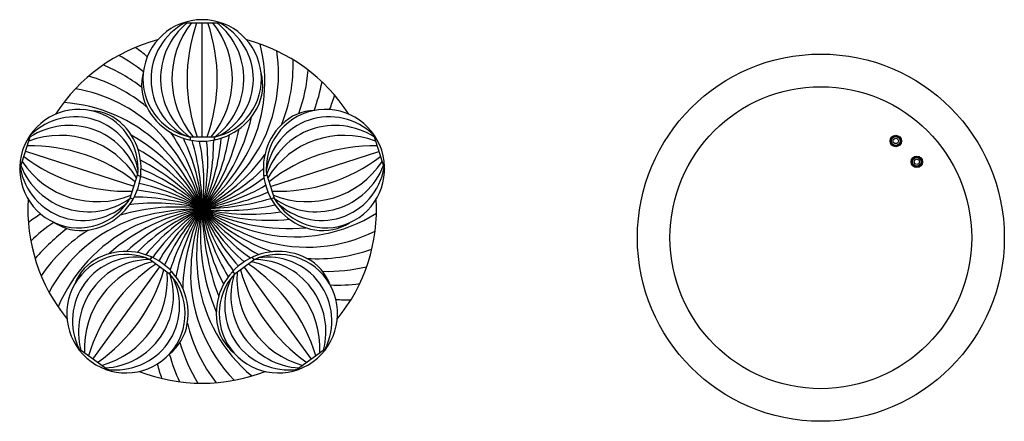
# Model space of a CAD drawing. Extents: x 4796.1 to 4814.6, y 320.9 to 323.6.
# Drawn here: x 4808.1 to 4814.6, y 320.9 to 323.6 of the extents above; entities that cross this region are included whole.
import ezdxf

# ---------------------------------------------------------------- set-up
doc = ezdxf.new("R2010")
doc.units = 0
doc.header["$LTSCALE"] = 0.64311
doc.layers.get('0').update_dxf_attribs({"color": 255, "linetype": 'CONTINUOUS'})

msp = doc.modelspace()

# ---------------------------------------------------------------- linework, layer by layer
for p, q in [((4809.1585, 323.5538), (4809.4083, 323.5538)), ((4809.2834, 322.7967), (4809.2834, 323.5538)), ((4808.0697, 322.5813), (4808.1469, 322.8189)), ((4809.1957, 322.7967), (4809.371, 322.7967)), ((4809.2046, 322.7967), (4809.2046, 322.7747)), ((4809.3621, 322.7967), (4809.3621, 322.7747)), ((4810.4199, 322.8189), (4810.4971, 322.5813)), ((4809.1929, 322.7771), (4809.2046, 322.7769)), ((4809.3739, 322.7771), (4809.3621, 322.7769)), ((4808.1086, 322.7009), (4808.8288, 322.4672)), ((4809.7387, 322.465), (4810.4588, 322.6991)), ((4808.8013, 322.3827), (4808.8555, 322.5495)), ((4808.8527, 322.541), (4808.8737, 322.5342)), ((4808.8749, 322.5461), (4808.8715, 322.5349)), ((4809.6918, 322.5462), (4809.6952, 322.5349)), ((4809.714, 322.541), (4809.6931, 322.5342)), ((4809.7113, 322.5495), (4809.7654, 322.3827)), ((4808.8041, 322.3912), (4808.825, 322.3844)), ((4808.819, 322.374), (4808.8229, 322.3851)), ((4809.7627, 322.3912), (4809.7418, 322.3844)), ((4809.7478, 322.374), (4809.7439, 322.3851)), ((4809.0731, 321.8797), (4808.9313, 321.9828)), ((4808.9385, 321.9775), (4808.9514, 321.9953)), ((4808.9405, 322.0002), (4808.9501, 321.9935)), ((4809.6355, 321.9828), (4809.4937, 321.8797)), ((4809.6283, 321.9775), (4809.6154, 321.9953)), ((4809.6263, 322.0003), (4809.6167, 321.9935)), ((4808.5564, 321.3192), (4809.0011, 321.932)), ((4809.0659, 321.885), (4809.0788, 321.9028)), ((4809.0869, 321.8938), (4809.0775, 321.901)), ((4809.4799, 321.8939), (4809.4893, 321.901)), ((4809.5009, 321.885), (4809.488, 321.9028)), ((4809.5637, 321.9307), (4810.0089, 321.3181)), ((4808.6582, 321.2453), (4808.4561, 321.3921)), ((4810.1107, 321.3921), (4809.9086, 321.2453))]:
    msp.add_line(p, q)
for centre, radius in [((4813.3983, 322.1257), 1.2202), ((4813.3983, 322.1257), 1.0034), ((4813.8966, 322.7682), 0.0378), ((4813.8966, 322.7682), 0.0339), ((4813.8966, 322.7682), 0.0295), ((4813.8966, 322.7682), 0.0177), ((4814.0364, 322.6297), 0.0378), ((4814.0364, 322.6297), 0.0339), ((4814.0364, 322.6297), 0.0295), ((4814.0364, 322.6297), 0.0177)]:
    msp.add_circle(centre, radius)
for centre, radius, start, end in [((4809.2834, 323.1805), 0.3937, 281.53696, 258.46304), ((4809.3662, 323.1794), 0.4231, 117.75518, 243.09838), ((4809.4864, 323.1811), 0.4801, 129.06886, 233.2064), ((4809.6782, 323.1819), 0.5958, 141.37368, 220.28086), ((4810.3118, 323.1811), 1.1287, 160.71603, 199.91149), ((4808.255, 323.1811), 1.1287, 340.08851, 19.28397), ((4808.8886, 323.1819), 0.5958, 319.71914, 38.62632), ((4809.0804, 323.1811), 0.4801, 306.7936, 50.93114), ((4809.2006, 323.1794), 0.4231, 296.90162, 62.24482), ((4809.2834, 322.3183), 1.1599, 104.80472, 147.19528), ((4808.1502, 322.4026), 1.203, 50.31087, 55.11227), ((4809.2834, 322.3183), 1.1599, 32.80472, 75.19528), ((4808.6627, 323.1613), 1.0372, 335.35084, 13.99594), ((4807.9931, 322.0561), 1.4777, 52.50488, 60.11404), ((4808.7626, 323.2169), 1.0287, 332.68288, 8.34814), ((4808.1877, 322.225), 1.136, 52.44523, 67.34751), ((4808.8002, 323.2766), 1.0882, 338.57085, 1.65773), ((4808.2274, 322.1657), 1.0767, 50.38095, 73.73348), ((4809.2013, 323.1391), 0.3214, 163.75046, 206.75771), ((4809.3646, 323.1375), 0.3215, 332.08676, 15.1136), ((4808.8632, 323.3296), 1.1287, 340.4153, 355.41619), ((4808.9375, 323.3775), 1.1636, 339.56469, 349.25515), ((4808.265, 322.0997), 1.0309, 46.63549, 80.17461), ((4809.0134, 323.422), 1.203, 338.31088, 343.11226), ((4808.2992, 322.0117), 1.0133, 46.8201, 86.43636), ((4809.2834, 323.1805), 0.4134, 206.75771, 270.00042), ((4809.2834, 323.1805), 0.4134, 270, 332.08676), ((4808.4634, 322.5847), 0.3937, 353.53696, 330.46304), ((4808.4388, 322.5057), 0.4231, 8.90162, 134.24482), ((4808.5294, 322.6486), 0.3215, 44.08676, 87.1136), ((4808.3416, 323.2186), 1.3029, 316.29023, 347.19402), ((4810.1034, 322.5847), 0.3937, 209.53696, 186.46304), ((4810.1279, 322.5057), 0.4231, 45.75518, 171.09838), ((4810.0387, 322.65), 0.3214, 91.75046, 134.75771), ((4808.4, 322.3918), 0.4801, 18.7936, 122.93114), ((4808.4634, 322.5847), 0.4134, 342, 44.08676), ((4810.1034, 322.5847), 0.4134, 134.75771, 198.00042), ((4810.1667, 322.3918), 0.4801, 57.06886, 161.2064), ((4808.34, 322.2097), 0.5958, 31.71914, 110.62632), ((4808.219, 321.7643), 1.2, 27.49708, 60.41562), ((4808.104, 321.9845), 1.2258, 15.80065, 44.8599), ((4808.0067, 322.0867), 1.2976, 10.28237, 34.61439), ((4808.2099, 323.1387), 1.3511, 322.61071, 347.58898), ((4808.1296, 323.0229), 1.3519, 328.58863, 350.89316), ((4810.2267, 322.2097), 0.5958, 69.37368, 148.28086), ((4808.145, 321.6068), 1.1287, 52.08851, 91.28397), ((4808.0875, 321.8281), 1.2924, 22.2883, 45.54592), ((4807.9717, 322.2184), 1.3155, 4.3551, 25.58726), ((4807.5795, 322.2989), 1.704, 0.65156, 16.1399), ((4807.9777, 322.4898), 1.3169, 352.51527, 12.17379), ((4808.0644, 322.8976), 1.3497, 334.5792, 355.29058), ((4808.0152, 322.766), 1.3448, 340.55583, 0.21629), ((4807.9935, 322.6289), 1.3268, 346.4612, 6.02636), ((4808.5695, 323.3709), 1.2719, 304.14679, 330.51311), ((4808.4222, 323.3256), 1.3253, 310.52784, 333.22935), ((4810.4217, 321.6068), 1.1287, 88.71603, 127.91149), ((4808.7806, 323.563), 1.1287, 232.71603, 271.91149), ((4808.2308, 321.6044), 1.2719, 34.14679, 60.51311), ((4808.7294, 323.3827), 1.2, 297.49708, 324.04673), ((4809.7862, 323.563), 1.1287, 268.08851, 307.28397), ((4808.5255, 322.778), 0.4801, 201.06886, 305.2064), ((4808.584, 322.9606), 0.5958, 213.37368, 292.28086), ((4808.2761, 321.4571), 1.3253, 40.52784, 63.22935), ((4809.9827, 322.9606), 0.5958, 247.71914, 326.62632), ((4810.0412, 322.778), 0.4801, 234.7936, 338.93114), ((4808.49, 322.6631), 0.4231, 189.75518, 315.09838), ((4808.463, 321.2448), 1.3511, 52.61071, 72.31673), ((4808.3831, 321.3765), 1.3029, 46.29023, 67.73431), ((4808.7932, 323.5141), 1.2924, 292.2883, 313.93978), ((4810.0768, 322.6631), 0.4231, 224.90162, 350.24482), ((4808.5788, 321.1645), 1.3519, 58.58863, 77.78914), ((4808.9496, 323.4977), 1.2258, 285.80065, 307.42093), ((4809.0518, 323.595), 1.2976, 280.28237, 300.23424), ((4808.4634, 322.5847), 0.4134, 278.75771, 342.00042), ((4808.704, 321.0993), 1.3497, 64.5792, 83.75115), ((4809.1835, 323.63), 1.3155, 274.3551, 294.09019), ((4810.1034, 322.5847), 0.4134, 198, 260.08676), ((4809.2834, 322.3183), 1.1599, 176.80472, 219.19528), ((4808.9728, 321.0284), 1.3268, 76.4612, 97.51542), ((4808.8357, 321.0501), 1.3448, 70.55583, 90.21629), ((4809.264, 324.0222), 1.704, 270.65156, 286.24833), ((4809.4549, 323.624), 1.3169, 262.51527, 283.70555), ((4809.2834, 322.3183), 1.1599, 320.80472, 3.19528), ((4808.8531, 321.2666), 1.2031, 122.31095, 127.1121), ((4809.515, 321.0415), 1.2976, 100.28237, 131.24424), ((4809.1118, 321.0126), 1.3169, 82.51527, 106.52503), ((4809.6172, 321.1388), 1.2258, 105.80065, 133.08235), ((4809.3833, 321.0066), 1.3155, 94.3551, 115.58726), ((4809.3028, 320.6144), 1.704, 90.65156, 106.1399), ((4809.7736, 321.1224), 1.2924, 112.2883, 135.54592), ((4809.8374, 321.2539), 1.2, 117.49708, 140.77361), ((4809.9973, 321.2657), 1.2719, 124.14679, 145.07364), ((4810.1446, 321.311), 1.3253, 130.52784, 150.11195), ((4810.2252, 321.418), 1.3029, 136.29023, 156.15836), ((4810.3568, 321.4979), 1.3511, 142.61071, 162.18099), ((4810.4372, 321.6137), 1.3519, 148.58863, 169.22852), ((4810.5024, 321.7389), 1.3497, 154.5792, 177.82733), ((4810.5515, 321.8706), 1.3448, 160.55583, 180.21629), ((4810.5733, 322.0077), 1.3268, 166.4612, 187.51542), ((4810.5891, 322.1467), 1.3169, 172.51527, 203.01137), ((4810.4628, 322.652), 1.2258, 195.80065, 217.51716), ((4810.4792, 322.8084), 1.2924, 202.2883, 222.37463), ((4810.3478, 322.8723), 1.2, 207.49708, 229.09185), ((4810.336, 323.0322), 1.2719, 214.14679, 234.96811), ((4810.2907, 323.1795), 1.3253, 220.52784, 241.62778), ((4810.1837, 323.2601), 1.3029, 226.29023, 250.4872), ((4810.1038, 323.3917), 1.3511, 232.61071, 252.31673), ((4809.988, 323.4721), 1.3519, 238.58863, 257.78914), ((4809.8627, 323.5373), 1.3497, 244.5792, 274.71969), ((4809.7311, 323.5864), 1.3448, 250.55583, 275.64916), ((4809.594, 323.6082), 1.3268, 256.4612, 279.1639), ((4810.5601, 322.5499), 1.2976, 190.28237, 211.80793), ((4810.9873, 322.3377), 1.704, 180.65156, 200.68521), ((4810.5951, 322.4182), 1.3155, 184.3551, 207.25717), ((4809.8994, 323.1521), 1.0206, 258.8478, 302.17128), ((4808.7405, 321.5256), 0.8296, 122.24764, 135.98428), ((4809.1681, 321.2892), 1.0201, 109.41281, 152.30384), ((4808.4774, 322.4939), 0.3214, 235.75046, 278.75771), ((4810.0876, 322.4942), 0.3215, 260.08676, 303.1136), ((4809.3331, 320.9493), 1.5583, 127.47673, 138.19252), ((4809.1093, 321.2618), 1.085, 122.5905, 145.73856), ((4809.303, 321.2483), 1.0633, 117.31047, 156.9123), ((4809.9818, 323.0725), 1.01, 253.41067, 296.57489), ((4808.7766, 321.6207), 0.3937, 65.53696, 42.46304), ((4808.7766, 321.6207), 0.4134, 54, 116.08676), ((4809.7902, 321.6207), 0.3937, 137.53696, 114.46304), ((4809.7902, 321.6207), 0.4134, 62.75771, 126.00042), ((4810.0469, 323.0682), 1.0823, 266.44996, 289.69138), ((4808.8442, 321.573), 0.4231, 80.90162, 206.24482), ((4808.7362, 321.7032), 0.3215, 116.08676, 159.1136), ((4808.9405, 321.5009), 0.4801, 90.7936, 194.93114), ((4809.0952, 321.3875), 0.5958, 103.71914, 182.62632), ((4809.6082, 321.0158), 1.1287, 124.08851, 163.28397), ((4808.7766, 321.6207), 0.4134, 350.75771, 54.00042), ((4809.7902, 321.6207), 0.4134, 126, 188.08676), ((4808.9585, 321.0158), 1.1287, 16.71603, 55.91149), ((4809.4716, 321.3875), 0.5958, 357.37368, 76.28086), ((4809.6263, 321.5009), 0.4801, 345.06886, 89.2064), ((4809.7226, 321.573), 0.4231, 333.75518, 99.09838), ((4809.8323, 321.7025), 0.3214, 19.75046, 62.75771), ((4807.9443, 322.2247), 1.1287, 304.71603, 343.91149), ((4808.4564, 321.8517), 0.5958, 285.37368, 4.28086), ((4808.612, 321.7396), 0.4801, 273.06886, 17.2064), ((4809.9548, 321.7396), 0.4801, 162.7936, 266.93114), ((4810.1104, 321.8517), 0.5958, 175.71914, 254.62632), ((4810.6225, 322.2247), 1.1287, 196.08851, 235.28397), ((4810.1158, 323.0294), 1.1276, 268.39078, 283.40678), ((4808.7103, 321.6703), 0.4231, 261.75518, 27.09838), ((4810.2268, 321.8914), 1.0203, 181.16666, 224.33844), ((4810.2593, 321.9881), 1.0132, 188.74111, 230.46987), ((4809.8565, 321.6703), 0.4231, 152.90162, 278.24482), ((4810.184, 322.9787), 1.1678, 267.57194, 277.22676), ((4810.2497, 322.9162), 1.2031, 266.31095, 271.11209), ((4808.8673, 321.606), 0.3214, 307.75046, 350.75771), ((4810.186, 321.7978), 1.029, 193.46636, 218.14985), ((4809.6992, 321.6078), 0.3215, 188.08676, 231.1136), ((4810.2158, 321.7464), 1.1265, 196.40946, 211.4407), ((4810.2038, 321.6716), 1.1829, 195.65593, 205.18582), ((4810.1506, 321.5841), 1.2031, 194.31096, 199.1121), ((4809.2834, 322.3183), 1.1599, 248.80472, 291.19528)]:
    msp.add_arc(centre, radius, start, end)

doc.saveas('drawing.dxf')
